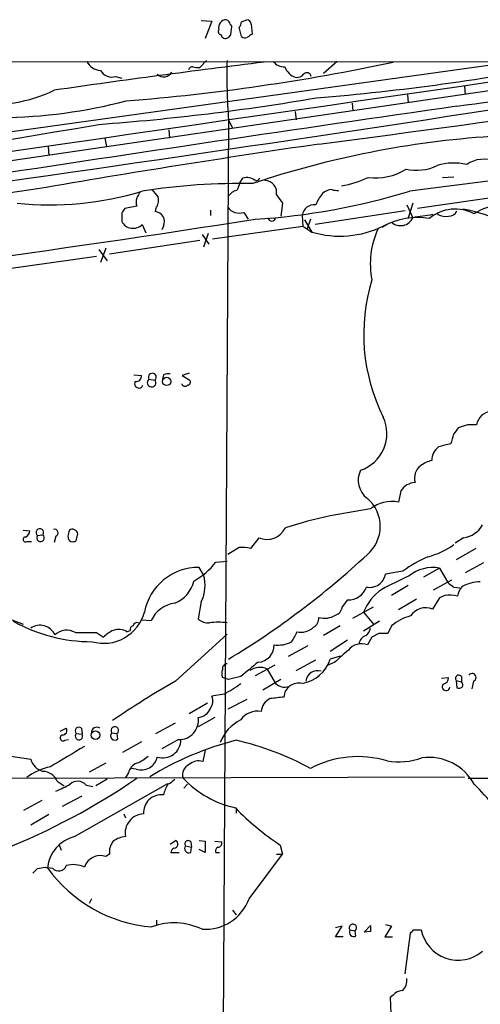
# Model space of a CAD drawing. Extents: x 5 to 1053, y 3545 to 4426.
# Drawn here: x 599 to 650, y 4297 to 4407 of the extents above; entities that cross this region are included whole.
import ezdxf

# ---------------------------------------------------------------- set-up
doc = ezdxf.new("R2010")
doc.units = 0
doc.header["$MEASUREMENT"] = 0
doc.layers.add('MAIN', color=5, linetype='CONTINUOUS')

msp = doc.modelspace()

# ---------------------------------------------------------------- linework, layer by layer
at = {"layer": 'MAIN'}
for p, q in [((619.252, 4406.4748), (620.4373, 4406.3901)), ((620.4373, 4406.3901), (619.6753, 4404.4428)), ((623.7393, 4406.3054), (624.332, 4406.5594)), ((624.84, 4406.0514), (624.9247, 4404.9508)), ((622.554, 4404.8661), (622.6387, 4405.5434)), ((623.7393, 4404.6968), (623.4853, 4405.7128)), ((673.1, 4401.8181), (131.7413, 4322.4854)), ((526.4573, 4401.9874), (682.4133, 4401.8181)), ((653.288, 4401.7334), (563.2873, 4389.2028)), ((619.8447, 4401.9874), (619.0827, 4401.2254)), ((634.4073, 4401.9028), (632.8833, 4400.5481)), ((609.6847, 4400.2094), (610.362, 4400.0401)), ((642.2813, 4398.1774), (642.366, 4397.3308)), ((648.6313, 4399.1088), (648.716, 4398.2621)), ((636.1007, 4397.2461), (636.1853, 4396.3994)), ((629.7507, 4396.3148), (629.8353, 4395.3834)), ((622.3, 4395.3834), (621.6227, 4283.0308)), ((622.3, 4395.3834), (622.7233, 4394.4521)), ((615.6113, 4394.2828), (615.696, 4393.3514)), ((608.4993, 4393.3514), (608.6687, 4392.4201)), ((602.1493, 4392.4201), (602.234, 4391.4041)), ((623.57, 4388.3561), (623.9087, 4388.8641)), ((646.176, 4388.9488), (647.446, 4389.0334)), ((627.634, 4387.0014), (628.3113, 4386.0701)), ((628.3113, 4386.0701), (628.142, 4384.6308)), ((642.874, 4386.0701), (642.366, 4384.4614)), ((653.3727, 4386.9168), (643.382, 4385.4774)), ((610.362, 4384.9694), (610.362, 4384.0381)), ((612.0553, 4385.7314), (610.7007, 4385.4774)), ((614.172, 4385.4774), (614.0873, 4385.1388)), ((620.268, 4385.3081), (620.268, 4384.7154)), ((623.9933, 4385.0541), (624.5013, 4384.2921)), ((642.0273, 4385.2234), (631.952, 4383.6994)), ((642.1967, 4385.9008), (642.874, 4384.4614)), ((645.668, 4384.8001), (645.668, 4385.0541)), ((630.5127, 4384.7154), (630.5973, 4383.5301)), ((630.7667, 4384.2074), (631.6133, 4382.8528)), ((631.444, 4384.2921), (631.0207, 4383.1068)), ((612.648, 4383.6994), (613.0713, 4382.7681)), ((615.0187, 4383.5301), (614.8493, 4383.1068)), ((620.522, 4382.0908), (630.5973, 4383.5301)), ((630.5973, 4383.5301), (631.6133, 4382.8528)), ((639.9953, 4383.6994), (639.4027, 4383.3608)), ((619.0827, 4381.9214), (609.0073, 4380.3974)), ((619.3367, 4382.5988), (620.0987, 4381.4981)), ((620.014, 4382.6834), (619.506, 4381.1594)), ((607.822, 4380.9054), (608.7533, 4379.6354)), ((608.584, 4381.0748), (607.9913, 4379.4661)), ((607.568, 4380.1434), (597.4927, 4378.7041)), ((611.7167, 4366.9354), (612.5633, 4366.8508)), ((613.41, 4366.4274), (614.0873, 4366.3428)), ((615.0187, 4366.9354), (614.934, 4366.4274)), ((617.8973, 4367.1048), (617.1353, 4366.8508)), ((617.1353, 4366.8508), (617.982, 4366.3428)), ((648.97, 4361.3474), (647.954, 4361.0088)), ((641.5193, 4353.9814), (641.2653, 4352.7114)), ((638.1327, 4351.9494), (633.6453, 4351.1874)), ((599.3553, 4349.5788), (600.1173, 4349.4941)), ((600.964, 4348.9861), (601.5567, 4349.0708)), ((602.996, 4348.9014), (602.8267, 4348.2241)), ((605.282, 4348.3934), (605.4513, 4349.1554)), ((625.6867, 4348.7321), (624.7553, 4347.5468)), ((648.5467, 4348.7321), (647.6153, 4348.1394)), ((599.7787, 4348.3088), (600.2867, 4348.3088)), ((623.4853, 4347.6314), (622.2153, 4346.8694)), ((649.9013, 4347.5468), (647.7, 4346.2768)), ((619.506, 4344.5834), (618.998, 4345.4301)), ((620.8607, 4346.0228), (622.1307, 4346.1074)), ((645.8373, 4345.3454), (644.0593, 4344.3294)), ((645.8373, 4345.3454), (646.7687, 4343.7368)), ((650.748, 4345.9381), (648.716, 4344.8374)), ((641.7733, 4345.0068), (639.826, 4344.6681)), ((642.366, 4343.3981), (640.5033, 4342.2974)), ((647.192, 4343.9908), (645.16, 4342.8901)), ((647.446, 4343.2288), (648.1233, 4343.1441)), ((645.8373, 4342.0434), (645.0753, 4340.7734)), ((646.43, 4342.2974), (645.8373, 4342.0434)), ((619.252, 4341.6201), (618.9133, 4339.6728)), ((635.5927, 4341.7894), (635, 4341.0274)), ((636.1853, 4339.7574), (638.4713, 4341.0274)), ((643.2973, 4341.8741), (641.2653, 4340.6888)), ((596.0533, 4340.3501), (599.3553, 4339.0801)), ((637.3707, 4340.4348), (638.4713, 4339.0801)), ((612.5633, 4339.5881), (613.664, 4339.5034)), ((634.746, 4338.9108), (632.8833, 4337.8101)), ((639.1487, 4339.4188), (637.3707, 4338.3181)), ((640.5033, 4338.9108), (640.08, 4338.0641)), ((607.568, 4338.1488), (608.33, 4337.6408)), ((610.9547, 4338.2334), (611.2933, 4338.4028)), ((616.3733, 4332.7301), (622.1307, 4337.9794)), ((639.064, 4338.0641), (638.302, 4337.6408)), ((628.9887, 4335.5241), (631.19, 4336.7094)), ((635.5927, 4337.3021), (633.6453, 4336.0321)), ((638.302, 4337.6408), (637.794, 4336.7941)), ((634.746, 4335.5241), (633.6453, 4335.1854)), ((627.4647, 4334.5081), (625.2633, 4333.3228)), ((629.8353, 4333.9154), (632.0367, 4335.1008)), ((634.1533, 4334.8468), (633.222, 4334.4234)), ((626.618, 4334.0848), (627.5493, 4332.4761)), ((622.3, 4332.8994), (621.6227, 4333.1534)), ((623.6547, 4333.2381), (622.3, 4332.8994)), ((628.142, 4332.8994), (626.11, 4331.7141)), ((646.0913, 4333.0688), (646.8533, 4333.1534)), ((647.7, 4332.8148), (647.7847, 4331.9681)), ((647.7, 4332.8148), (648.2927, 4332.6454)), ((648.2927, 4333.2381), (648.2927, 4332.6454)), ((649.6473, 4332.7301), (649.478, 4331.8834)), ((621.792, 4331.2908), (620.4373, 4331.0368)), ((619.9293, 4330.2748), (617.8973, 4329.0894)), ((624.332, 4330.6981), (622.2153, 4329.5974)), ((614.172, 4326.8881), (616.3733, 4328.0734)), ((620.776, 4328.6661), (618.9133, 4327.6501)), ((603.504, 4327.1421), (604.1813, 4327.4808)), ((605.282, 4326.8881), (605.9593, 4326.8034)), ((605.8747, 4327.4808), (605.9593, 4326.8034)), ((609.2613, 4326.9728), (609.854, 4326.8881)), ((609.9387, 4326.2954), (609.854, 4326.8881)), ((604.012, 4326.1261), (604.4353, 4326.2108)), ((612.5633, 4325.9568), (610.4467, 4324.7714)), ((616.712, 4326.2108), (614.8493, 4325.1948)), ((593.598, 4325.0254), (600.202, 4324.0094)), ((619.6753, 4325.0254), (619.4213, 4323.7554)), ((608.584, 4323.5861), (606.7213, 4322.5701)), ((611.124, 4322.4854), (610.7853, 4321.9774)), ((611.9707, 4322.9088), (611.378, 4322.9934)), ((586.1473, 4321.8928), (648.6313, 4322.0621)), ((603.1653, 4321.5541), (603.9273, 4321.0461)), ((605.1127, 4315.3734), (615.5267, 4321.3001)), ((608.7533, 4321.8081), (607.4833, 4321.0461)), ((617.728, 4321.2154), (617.3047, 4320.7921)), ((649.0547, 4321.8928), (724.5773, 4322.0621)), ((606.3827, 4321.1308), (607.1447, 4320.9614)), ((599.44, 4318.3368), (601.472, 4319.4374)), ((603.758, 4318.7601), (605.9593, 4319.9454)), ((610.616, 4317.9134), (610.7853, 4317.4901)), ((623.1467, 4318.5908), (623.1467, 4317.9981)), ((602.234, 4317.8288), (600.202, 4316.6434)), ((615.7807, 4314.5268), (616.3733, 4314.9501)), ((618.0667, 4314.7808), (618.1513, 4314.1881)), ((618.998, 4314.9501), (619.6753, 4314.8654)), ((619.6753, 4314.8654), (619.6753, 4313.5954)), ((620.776, 4314.8654), (621.538, 4314.7808)), ((603.3347, 4314.5268), (603.5887, 4313.8494)), ((615.8653, 4313.5954), (616.7967, 4313.5954)), ((617.474, 4314.3574), (618.1513, 4314.1881)), ((618.0667, 4313.5954), (618.1513, 4314.1881)), ((619.6753, 4313.5954), (618.998, 4313.9341)), ((620.8607, 4313.5954), (621.284, 4313.5954)), ((628.0573, 4314.4421), (628.3113, 4313.4261)), ((609.0073, 4313.4261), (608.584, 4313.1721)), ((624.586, 4308.4308), (628.3113, 4313.4261)), ((627.634, 4313.4261), (628.3113, 4313.4261)), ((601.8107, 4311.9868), (602.0647, 4311.9021)), ((602.6573, 4311.8174), (602.0647, 4311.9021)), ((606.9753, 4308.4308), (606.7213, 4307.9228)), ((622.7233, 4307.1608), (623.1467, 4306.6528)), ((614.2567, 4306.0601), (614.2567, 4305.4674)), ((634.238, 4304.1974), (635, 4305.3828)), ((635, 4305.3828), (634.238, 4305.2134)), ((635.8467, 4304.9594), (636.4393, 4304.8748)), ((636.524, 4304.2821), (636.4393, 4304.8748)), ((637.4553, 4304.7054), (638.1327, 4305.4674)), ((638.1327, 4304.7901), (637.4553, 4304.7054)), ((640.5033, 4305.3828), (639.7413, 4304.1974)), ((639.826, 4305.5521), (640.5033, 4305.3828)), ((642.9587, 4304.9594), (643.8053, 4304.9594)), ((635.0847, 4304.1974), (634.238, 4304.1974)), ((639.7413, 4304.1974), (640.588, 4304.1974)), ((642.0273, 4300.0488), (642.62, 4304.6208)), ((640.6727, 4297.6781), (640.334, 4297.4241)), ((640.334, 4297.4241), (640.4187, 4295.6461))]:
    msp.add_line(p, q, dxfattribs=at)
for centre, radius in [((615.3887, 4366.1855), 0.4702), ((607.4419, 4326.7031), 0.4879)]:
    msp.add_circle(centre, radius, dxfattribs=at)
for centre, radius, start, end in [((622.0943, 4405.6463), 0.9144, 93.027937, 191.832185), ((621.891, 4405.9999), 0.5806, 5.089001, 74.515509), ((622.3, 4405.7127), 0.3787, 333.441716, 63.441716), ((622.7838, 4406.3642), 0.9573, 317.120783, 356.478547), ((624.2475, 4405.9669), 0.5985, 8.116564, 81.883436), ((621.5239, 4405.2471), 0.3875, 146.88812, 259.502061), ((621.9691, 4404.9999), 0.5329, 194.542165, 297.522136), ((537.7347, 4489.3466), 119.7133, 314.885409, 315.114659), ((624.1274, 4405.0498), 0.5247, 222.288382, 303.462909), ((709.3379, 4277.7931), 152.6259, 123.578058, 123.807262), ((17619.3197, -112790.0252), 118411.6221, 98.231322788, 98.460505827), ((761.3883, 3300.9862), 1109.0921, 96.9971203, 98.2194674), ((608.1522, 4402.7792), 1.8992, 207.481177, 265.140154), ((592.7148, 4627.8143), 231.0287, 274.50719, 281.980818), ((684.9427, 4400.2935), 62.8348, 178.455235, 184.481831), ((628.5051, 4402.8382), 1.5292, 217.710681, 272.256019), ((611.8202, 4647.7497), 250.7341, 274.644131, 281.132295), ((287.9625, 7045.309), 2674.9004, 277.3977841, 278.7771321), ((609.297, 4401.6955), 1.5359, 211.77247, 284.621659), ((615.0504, 4401.1938), 1.018, 225.847733, 332.095706), ((618.2529, 4400.8615), 0.4537, 81.405541, 165.982133), ((618.8713, 4402.7936), 1.5824, 249.637627, 277.677432), ((630.3254, 4401.923), 1.8638, 199.199081, 254.754318), ((629.9321, 4401.1106), 0.9905, 264.391856, 319.204217), ((631.0509, 4400.155), 0.4808, 6.49545, 140.104413), ((287.0071, 7137.9858), 2764.719, 277.4981053, 278.1676035), ((-108.9448, 9346.5206), 5008.0872, 278.048492, 278.9652363), ((595.6172, 4413.8534), 16.7942, 263.675971, 295.422202), ((596.4443, 4452.373), 56.7374, 270.46019, 284.729366), ((589.0154, 4650.1921), 256.0084, 274.212793, 279.693461), ((1548.0858, -1850.2421), 6311.6891, 98.20065684, 98.6925049), ((260.5682, 6413.2942), 2048.0722, 277.414044, 279.7617459), ((812.9096, 3156.1862), 1249.5979, 98.3068158, 99.7652047), ((658.6088, 4288.0528), 105.701, 93.804826, 108.534351), ((1922.569, -5501.8247), 9971.7472, 97.10497742, 97.37518222), ((647.3934, 4384.1425), 6.4213, 76.565383, 106.373024), ((650.8026, 4387.6256), 3.3627, 67.25536, 124.762398), ((638.7009, 4395.2984), 6.4026, 262.621911, 302.192537), ((643.2702, 4394.8274), 5.0811, 256.823919, 297.080448), ((623.8375, 4314.7132), 73.5675, 89.087342, 98.748549), ((835.1056, 4303.2458), 228.0155, 158.082856, 158.312006), ((624.3768, 4387.6214), 1.3279, 48.119583, 110.640379), ((625.3903, 4388.9911), 0.4016, 251.565051, 341.565051), ((626.3478, 4387.2917), 1.3185, 347.28125, 89.296007), ((632.9831, 4399.3451), 11.4913, 279.679952, 295.215666), ((4672.0659, -23814.5062), 28494.5101, 98.21414015, 98.44332353), ((602.3327, 4421.0898), 35.2099, 264.042108, 287.0356), ((781.5395, 4302.3315), 189.3057, 153.31696, 153.546156), ((825.7652, 4556.4979), 271.071, 218.542721, 218.771901), ((623.718, 4385.6786), 1.8944, 104.887192, 142.489497), ((620.786, 4458.158), 74.0015, 273.468677, 287.091805), ((636.4345, 4384.1257), 4.7425, 140.052738, 158.01934), ((633.9414, 4385.859), 1.7397, 94.176424, 131.0589), ((634.4073, 4389.4555), 1.9535, 252.340475, 274.974823), ((613.2839, 4386.1971), 1.3139, 159.240821, 200.759179), ((613.0288, 4386.3664), 1.4482, 322.129874, 15.253037), ((653.4895, 4379.1986), 6.8155, 79.536199, 123.457142), ((737.5197, 4300.5562), 152.6259, 146.192738, 146.421942), ((614.0374, 4384.0359), 1.104, 332.731669, 87.409456), ((623.4853, 4386.4934), 1.5263, 213.687985, 289.440451), ((631.8675, 4384.546), 1.3653, 82.88123, 172.872902), ((647.6078, 4380.9587), 4.4639, 61.584581, 130.029237), ((646.9021, 4385.5824), 0.9528, 267.064327, 337.86583), ((646.391, 4371.3296), 14.2149, 40.0809, 81.62262), ((361.2471, 6070.6425), 1706.8926, 276.6004337, 278.8980359), ((611.6288, 4384.7044), 1.4313, 207.743066, 315.40193), ((627.126, 4384.4924), 0.4244, 184.188528, 355.811472), ((643.4665, 4375.9493), 8.5227, 81.428846, 117.191019), ((641.5044, 4385.0673), 1.4976, 228.052883, 336.135788), ((728.6528, 3834.2855), 556.8227, 98.632556, 98.861731), ((646.5568, 4386.7886), 2.1781, 245.916786, 277.82393), ((634.7315, 4393.3102), 10.9124, 253.396409, 296.332354), ((647.3327, 4379.3173), 9.208, 155.119298, 191.263317), ((658.0042, 4371.4366), 20.6196, 162.844195, 206.630664), ((611.9706, 4366.7661), 0.5987, 261.876665, 8.132809), ((613.7063, 4366.0464), 0.4827, 127.87186, 37.88123), ((613.783, 4366.6599), 0.4395, 313.819951, 211.936294), ((615.6113, 4365.074), 1.9535, 85.025178, 107.659526), ((617.6574, 4366.1311), 0.3875, 280.497939, 33.11188), ((612.2882, 4365.9194), 0.4757, 147.7265, 339.149294), ((617.4581, 4366.11), 0.4499, 205.072302, 306.86735), ((635.6552, 4360.3651), 4.3228, 288.572007, 25.030826), ((651.8677, 4360.9722), 1.9187, 98.179934, 168.723448), ((817.0499, 4233.6702), 211.6803, 143.018223, 143.247406), ((649.478, 4107.3476), 254.0003, 89.885409, 90.114591), ((643.1746, 4361.0435), 4.3304, 335.253599, 350.535068), ((646.8109, 4357.4105), 1.8207, 125.535483, 181.334415), ((731.1035, 4020.4176), 349.0698, 103.923646, 104.152833), ((644.8085, 4355.4037), 1.7507, 128.415491, 196.283899), ((646.1872, 4353.1472), 4.3872, 105.826461, 124.208402), ((639.283, 4355.156), 2.5104, 153.722783, 233.621257), ((643.3111, 4352.7417), 2.1788, 94.82064, 145.321644), ((635.1044, 4350.0021), 4.1289, 310.647954, 49.352046), ((640.4988, 4349.0423), 3.7483, 78.200223, 129.142277), ((643.799, 4303.8562), 48.4081, 102.107835, 108.236726), ((601.218, 4349.3247), 0.4233, 323.143638, 233.124688), ((626.5757, 4350.8781), 2.3228, 247.497774, 333.255138), ((648.1245, 4351.6289), 2.9274, 278.292303, 330.140292), ((599.6256, 4348.54), 0.2773, 93.370101, 303.512416), ((599.3072, 4349.5726), 0.8139, 291.787031, 354.465227), ((601.3027, 4348.7321), 0.4234, 143.132809, 53.132809), ((602.869, 4349.2824), 0.4016, 288.434949, 108.434949), ((605.0137, 4348.8872), 0.6632, 178.773038, 240.713784), ((773.7911, 4306.9137), 174.5652, 165.853161, 166.082336), ((604.8647, 4349.101), 0.5891, 5.298331, 125.80787), ((604.8588, 4349.24), 0.9465, 259.683783, 296.559637), ((623.8667, 4343.7824), 3.8679, 76.718257, 95.659004), ((642.5286, 4354.6835), 8.3217, 284.181023, 306.221857), ((573.5978, 4415.884), 94.2559, 301.111291, 312.928444), ((649.6056, 4334.6335), 12.9981, 112.806392, 127.054418), ((618.9541, 4339.2664), 6.1639, 89.591927, 169.07308), ((614.9033, 4350.451), 7.4229, 298.150038, 323.376178), ((645.0966, 4341.1116), 4.2981, 80.076578, 127.995056), ((615.6603, 4343.4205), 4.0177, 333.376912, 16.824775), ((638.0519, 4345.0011), 1.8051, 259.059207, 349.369231), ((1021.9164, 3581.7574), 851.9206, 116.4504567, 116.6796457), ((615.1257, 4344.5933), 3.3508, 290.308884, 348.16559), ((635.6523, 4343.9777), 2.1891, 268.439892, 339.994756), ((774.1192, 4512.8236), 211.6802, 233.014168, 233.24333), ((649.8434, 4341.9691), 1.9891, 137.48159, 172.962518), ((650.578, 4338.8287), 4.9955, 91.93525, 116.137781), ((642.6321, 4338.3085), 5.6748, 124.685894, 157.994791), ((646.888, 4337.8042), 4.5165, 77.451241, 95.820161), ((616.7691, 4338.0609), 3.4238, 98.065966, 155.082384), ((633.9049, 4341.146), 1.1015, 287.602583, 353.818923), ((608.3505, 4341.6686), 4.7158, 254.118189, 344.833007), ((633.0104, 4342.1419), 2.3859, 254.562272, 300.966228), ((644.0141, 4334.7445), 5.4483, 104.825673, 130.119705), ((644.3132, 4338.8922), 2.0297, 67.946453, 146.535419), ((607.0599, 4355.2336), 18.1008, 240.892269, 270.000317), ((601.227, 4337.1039), 1.8607, 25.153432, 123.427021), ((611.7423, 4338.4703), 0.454, 104.057665, 188.549485), ((612.0977, 4338.7837), 0.4827, 74.745922, 164.734471), ((619.9576, 4340.6888), 1.457, 224.213043, 278.911499), ((621.157, 4330.4978), 8.8056, 83.651401, 96.348599), ((631.1615, 4339.7857), 1.2151, 300.746223, 2.660372), ((604.2176, 4336.5519), 1.8734, 58.470836, 134.208481), ((606.3827, 4930.7982), 592.6506, 269.8853989, 270.1145916), ((611.0288, 4334.9183), 3.8335, 114.637661, 134.749525), ((610.0211, 4336.7741), 1.7324, 57.390562, 109.925464), ((626.653, 4339.2829), 3.4314, 321.201202, 342.190762), ((630.3432, 4340.3507), 2.1592, 258.696833, 311.81226), ((637.9754, 4336.7457), 1.1207, 108.23609, 173.17875), ((637.0317, 4338.7416), 1.1043, 302.481141, 355.595723), ((639.572, 4084.0643), 254.0003, 89.885409, 90.114591), ((625.4977, 4336.7274), 1.8835, 273.17443, 2.029448), ((627.8628, 4339.7855), 3.0301, 260.831752, 298.902167), ((637.159, 4334.9859), 1.9165, 70.649849, 140.63655), ((973.5898, 3954.4965), 509.7877, 131.517553, 131.74672), ((622.1846, 4334.1078), 0.5721, 95.405678, 190.850351), ((714.0751, 4225.7689), 140.4474, 129.045513, 130.07595), ((629.8727, 4336.3818), 3.9578, 279.305959, 342.404681), ((622.6384, 4333.5767), 1.1004, 157.370923, 202.624271), ((625.7914, 4332.3093), 1.9584, 65.035244, 124.906457), ((632.226, 4332.5984), 1.2967, 71.879438, 174.170698), ((647.9964, 4333.0264), 0.3642, 35.544994, 215.523047), ((649.4959, 4333.1457), 0.4423, 290.016307, 143.725967), ((663.2353, 4250.1224), 94.9741, 119.565535, 124.56985), ((615.3215, 4343.5155), 13.8315, 297.892146, 307.04769), ((628.5352, 4333.4379), 1.3773, 224.291083, 289.224278), ((630.1317, 4330.8675), 1.6531, 76.674936, 177.066634), ((646.5899, 4332.1054), 0.4361, 139.016777, 353.070587), ((646.1124, 4333.1182), 0.7417, 281.532613, 2.720065), ((648.0386, 4332.3068), 0.4234, 323.132809, 53.113861), ((647.9541, 4332.898), 0.9452, 259.675635, 296.597581), ((619.1572, 4330.5089), 1.3847, 323.338642, 22.410744), ((627.6217, 4329.2351), 1.6845, 113.251738, 176.31376), ((670.0434, 3949.8705), 383.3414, 96.224367, 96.453552), ((618.7018, 4330.3592), 1.7063, 277.120435, 336.620193), ((625.5381, 4327.0605), 2.3181, 79.998463, 144.335329), ((616.7791, 4328.3651), 2.1553, 268.215985, 8.027845), ((625.758, 4324.2204), 4.6898, 116.64646, 159.378608), ((603.8192, 4326.3942), 0.3303, 100.677194, 305.721221), ((603.7412, 4327.2267), 0.5082, 271.894503, 30.000795), ((605.5784, 4327.1844), 0.4191, 45.009667, 224.990333), ((605.5903, 4326.6029), 0.42, 137.228921, 28.517907), ((607.5769, 4326.9777), 0.6016, 56.753729, 180.466661), ((609.6, 4326.6341), 0.479, 135, 315), ((609.6, 4327.2267), 0.4233, 306.875312, 216.856362), ((631.6467, 4292.4448), 34.7373, 104.163736, 121.503509), ((614.9602, 4326.1717), 2.0062, 252.031081, 1.116752), ((616.305, 4295.4506), 31.4292, 61.204445, 77.426841), ((1175.7947, 3371.8287), 1110.7719, 120.8491641, 121.0783525), ((602.1493, 4324.6022), 2.0355, 196.931377, 253.074829), ((612.6294, 4322.156), 1.541, 111.872523, 167.657508), ((612.5488, 4324.6487), 1.8334, 251.620392, 347.868793), ((610.2766, 4327.9899), 4.7495, 291.99384, 309.934081), ((618.4217, 4322.2712), 1.2599, 114.596004, 197.47855), ((618.9555, 4322.2528), 1.5731, 72.776773, 132.274179), ((636.7692, 4312.8169), 11.4856, 73.687117, 117.622344), ((641.3189, 4331.1822), 7.4605, 259.780743, 290.159281), ((644.6321, 4318.4016), 5.8247, 28.887116, 97.319744), ((603.6239, 4316.9619), 6.3199, 101.135868, 127.47606), ((601.5355, 4320.898), 1.7569, 21.927977, 89.308623), ((568.05, 4386.3558), 78.0509, 291.893641, 304.319177), ((595.3907, 4338.5884), 19.6652, 292.751782, 297.939834), ((605.4536, 4320.3309), 1.226, 40.7265, 133.823443), ((619.6112, 4318.7634), 4.764, 149.022837, 164.580117), ((614.7204, 4323.0382), 1.9932, 293.861793, 321.891048), ((625.5378, 4329.79), 11.4696, 223.514141, 257.534153), ((618.5735, 4290.0744), 44.0524, 36.54375, 44.983906), ((614.7649, 4318.091), 1.9556, 82.543203, 185.210344), ((612.8939, 4315.7693), 2.1455, 92.046076, 190.633764), ((644.3349, 4339.123), 29.5653, 223.984943, 236.594265), ((606.0213, 4311.5018), 3.9768, 103.207356, 174.222888), ((610.8327, 4313.671), 1.8418, 139.571465, 187.641309), ((610.9271, 4312.9353), 2.4422, 93.328575, 127.7863), ((616.2181, 4314.5409), 0.4376, 268.154078, 69.229434), ((617.7704, 4314.569), 0.3642, 35.557794, 215.523047), ((621.0959, 4314.649), 0.4613, 272.335786, 16.600508), ((616.5426, 4313.5107), 0.6826, 119.738635, 172.87186), ((617.8792, 4314.061), 0.502, 143.81488, 291.934951), ((621.2839, 4313.7648), 0.4559, 111.787406, 201.815414), ((608.0061, 4311.3646), 1.8976, 72.269707, 160.860419), ((473.71, 4438.5634), 179.6055, 314.885409, 315.114591), ((559.0325, 4523.601), 215.8948, 281.199276, 281.428433), ((615.0257, 4321.1953), 15.9484, 215.640999, 265.407371), ((603.313, 4312.4651), 0.9216, 224.648335, 340.410994), ((604.9486, 4309.0861), 3.1644, 66.442885, 104.03273), ((619.681, 4310.272), 5.2392, 266.232045, 339.425267), ((616.2451, 4298.6233), 7.1264, 64.289295, 110.505984), ((636.1825, 4305.1937), 0.4095, 308.843385, 214.904898), ((636.2841, 4304.7195), 0.4989, 151.256631, 298.743369), ((807.4826, 4305.1287), 169.3502, 179.885409, 180.114558), ((558.1269, 4389.4776), 119.7487, 314.87695, 315.106099), ((647.9324, 4305.7936), 4.2106, 191.427087, 310.435248), ((640.7024, 4299.3286), 1.5093, 310.803461, 8.082321), ((497.5348, 4082.9654), 233.8818, 61.864972, 66.904074), ((641.7451, 4296.8033), 1.3839, 92.335617, 140.794485)]:
    msp.add_arc(centre, radius, start, end, dxfattribs=at)

doc.saveas('drawing.dxf')
